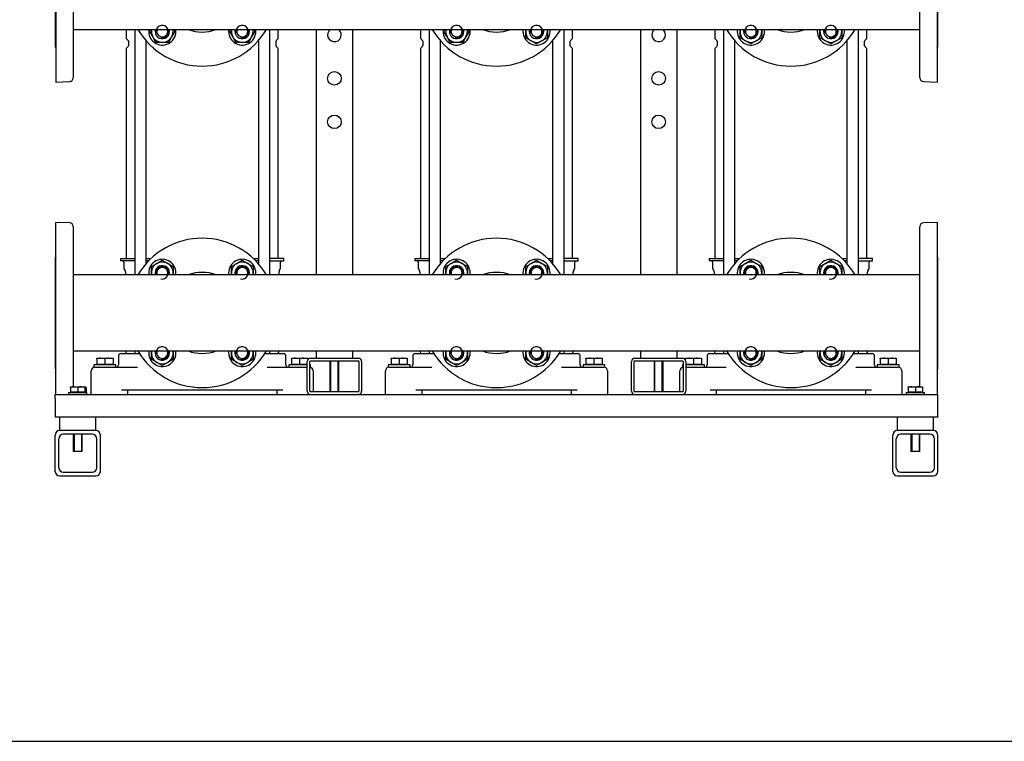
# Model space of a CAD drawing. Units: millimetres. Extents: x 111 to 4570, y 111 to 3189.
# Drawn here: x 1854 to 2941, y 111 to 908 of the extents above; entities that cross this region are included whole.
import ezdxf

# ---------------------------------------------------------------- set-up
doc = ezdxf.new("R2010")
doc.units = ezdxf.units.MM
for name, color, linetype in [('11009_BASE_RUNNE', 7, 'Continuous'), ('11017_BASEPLATE', 7, 'Continuous'), ('12019_PANEL_STAN', 7, 'Continuous'), ('15SV07R055T_A_DD', 7, 'Continuous'), ('22001_40X35_AV_M', 7, 'Continuous'), ('Default', 7, 'Continuous'), ('DN50_PRESSED_WEL', 7, 'Continuous'), ('DN80_PRESSED_WEL', 7, 'Continuous'), ('M10_PLAIN_WASHER', 7, 'Continuous'), ('M10_X_30_LG_HEX_', 7, 'Continuous'), ('M10_X_60_LG_HEX_', 7, 'Continuous'), ('M12_PLAIN_WASHER', 7, 'Continuous'), ('M12_X_50_LG_HEX_', 7, 'Continuous'), ('M16_FULL_HEX_NUT', 7, 'Continuous'), ('M16_PLAIN_WASHER', 7, 'Continuous'), ('M16_X_70_LG_HEX_', 7, 'Continuous'), ('VRS_TRIPLE_MANIF', 7, 'Continuous')]:
    doc.layers.add(name, color=color, linetype=linetype)

# ---------------------------------------------------------------- blocks, each defined once
blk = doc.blocks.new('SE2')
at = {"layer": '11009_BASE_RUNNE', "color": 7, "linetype": 'Continuous'}
for p, q in [((1892.8, 409.2), (1892.8, 449.2)), ((1937.8, 454.2), (1897.8, 454.2)), ((1933.8, 450.2), (1901.8, 450.2)), ((1942.8, 409.2), (1942.8, 449.2)), ((2817.8, 409.2), (2817.8, 449.2)), ((2862.8, 454.2), (2822.8, 454.2)), ((2858.8, 450.2), (2826.8, 450.2)), ((2867.8, 409.2), (2867.8, 449.2)), ((1896.8, 413.2), (1896.8, 445.2)), ((1938.8, 413.2), (1938.8, 445.2)), ((2821.8, 413.2), (2821.8, 445.2)), ((2863.8, 413.2), (2863.8, 445.2)), ((1897.8, 404.2), (1937.8, 404.2)), ((1901.8, 408.2), (1933.8, 408.2)), ((2822.8, 404.2), (2862.8, 404.2)), ((2826.8, 408.2), (2858.8, 408.2))]:
    blk.add_line(p, q, dxfattribs=at)
for centre, start, end in [((1897.8, 449.2), 90, 180), ((1901.8, 445.2), 90, 180), ((1933.8, 445.2), 0, 90), ((1937.8, 449.2), 0, 90), ((2822.8, 449.2), 90, 180), ((2826.8, 445.2), 90, 180), ((2858.8, 445.2), 0, 90), ((2862.8, 449.2), 0, 90), ((1901.8, 413.2), 180, 270), ((1933.8, 413.2), 270, 360), ((2826.8, 413.2), 180, 270), ((2858.8, 413.2), 270, 0), ((1897.8, 409.2), 180, 270), ((1937.8, 409.2), 270, 0), ((2822.8, 409.2), 180, 270), ((2862.8, 409.2), 270, 0)]:
    blk.add_arc(centre, 5, start, end, dxfattribs=at)
at = {"layer": '11017_BASEPLATE', "color": 7, "linetype": 'Continuous'}
for p, q in [((1892.8, 494.2), (2867.8, 494.2)), ((1892.8, 489.2), (1892.8, 494.2)), ((2867.8, 489.2), (2867.8, 494.2)), ((1892.8, 489.2), (1892.8, 469.2)), ((2867.8, 469.2), (2867.8, 489.2)), ((2867.8, 469.2), (1892.8, 469.2))]:
    blk.add_line(p, q, dxfattribs=at)
at = {"layer": '12019_PANEL_STAN', "color": 7, "linetype": 'Continuous'}
for p, q in [((2181.3, 897.2), (2181.3, 626.2)), ((2221.3, 897.2), (2221.3, 626.2)), ((2539.3, 897.2), (2539.3, 626.2)), ((2579.3, 897.2), (2579.3, 626.2)), ((2174.8, 534.2), (2227.8, 534.2)), ((2181.3, 542.2), (2181.3, 534.2)), ((2221.3, 542.2), (2221.3, 534.2)), ((2532.8, 534.2), (2585.8, 534.2)), ((2539.3, 542.2), (2539.3, 534.2)), ((2579.3, 542.2), (2579.3, 534.2)), ((2171.3, 497.7), (2171.3, 530.7)), ((2174.3, 497.7), (2174.3, 530.7)), ((2174.8, 531.2), (2227.8, 531.2)), ((2228.3, 530.7), (2228.3, 497.7)), ((2231.3, 530.7), (2231.3, 497.7)), ((2529.3, 497.7), (2529.3, 530.7)), ((2532.3, 497.7), (2532.3, 530.7)), ((2532.8, 531.2), (2585.8, 531.2)), ((2586.3, 530.7), (2586.3, 497.7)), ((2589.3, 530.7), (2589.3, 497.7)), ((2227.8, 497.2), (2174.8, 497.2)), ((2585.8, 497.2), (2532.8, 497.2))]:
    blk.add_line(p, q, dxfattribs=at)
for centre in [(2201.3, 843.2), (2559.3, 843.2), (2201.3, 795.2), (2559.3, 795.2)]:
    blk.add_circle(centre, 7.5, dxfattribs=at)
for centre, radius, start, end in [((2201.3, 891.2), 7.5, 126.8699, 0), ((2201.3, 891.2), 7.5, 0, 53.1301), ((2559.3, 891.2), 7.5, 126.8699, 0), ((2559.3, 891.2), 7.5, 0, 53.1301), ((2174.8, 530.7), 3.5, 90, 180), ((2227.8, 530.7), 3.5, 0, 90), ((2532.8, 530.7), 3.5, 90, 180), ((2585.8, 530.7), 3.5, 0, 90), ((2174.8, 530.7), 0.5, 90, 180), ((2227.8, 530.7), 0.5, 0, 90), ((2532.8, 530.7), 0.5, 90, 180), ((2585.8, 530.7), 0.5, 0, 90), ((2174.8, 497.7), 3.5, 180, 270), ((2174.8, 497.7), 0.5, 180, 270), ((2227.8, 497.7), 3.5, 270, 0), ((2227.8, 497.7), 0.5, 270, 0), ((2532.8, 497.7), 3.5, 180, 270), ((2532.8, 497.7), 0.5, 180, 270), ((2585.8, 497.7), 3.5, 270, 0), ((2585.8, 497.7), 0.5, 270, 0)]:
    blk.add_arc(centre, radius, start, end, dxfattribs=at)
at = {"layer": '15SV07R055T_A_DD', "color": 7, "linetype": 'Continuous'}
for p, q in [((1971.3, 897.2), (1971.3, 888.3)), ((1980.8, 897.2), (1980.8, 626.2)), ((2129.9, 626.2), (2129.9, 897.2)), ((2139.3, 888.3), (2139.3, 897.2)), ((2296.3, 897.2), (2296.3, 888.3)), ((2305.8, 897.2), (2305.8, 626.2)), ((2454.9, 626.2), (2454.9, 897.2)), ((2464.3, 888.3), (2464.3, 897.2)), ((2621.3, 897.2), (2621.3, 888.3)), ((2630.8, 897.2), (2630.8, 626.2)), ((2779.9, 626.2), (2779.9, 897.2)), ((2789.3, 888.3), (2789.3, 897.2)), ((1972.1, 886.5), (1973.6, 885)), ((1973.8, 884.3), (1973.8, 879.1)), ((1993.4, 638.7), (1993.4, 884.7)), ((2117.3, 884.7), (2117.3, 638.7)), ((2136.8, 879.1), (2136.8, 884.3)), ((2137.1, 885), (2138.6, 886.5)), ((2297.1, 886.5), (2298.6, 885)), ((2298.8, 884.3), (2298.8, 879.1)), ((2318.4, 638.7), (2318.4, 884.7)), ((2442.3, 884.7), (2442.3, 638.7)), ((2461.8, 879.1), (2461.8, 884.3)), ((2462.1, 885), (2463.6, 886.5)), ((2622.1, 886.5), (2623.6, 885)), ((2623.8, 884.3), (2623.8, 879.1)), ((2643.4, 638.7), (2643.4, 884.7)), ((2767.3, 884.7), (2767.3, 638.7)), ((2786.8, 879.1), (2786.8, 884.3)), ((2787.1, 885), (2788.6, 886.5)), ((1971.3, 875.2), (1971.3, 644.2)), ((1973.6, 878.4), (1972.1, 877)), ((2138.6, 877), (2137.1, 878.4)), ((2139.3, 644.2), (2139.3, 875.2)), ((2296.3, 875.2), (2296.3, 644.2)), ((2298.6, 878.4), (2297.1, 877)), ((2463.6, 877), (2462.1, 878.4)), ((2464.3, 644.2), (2464.3, 875.2)), ((2621.3, 875.2), (2621.3, 644.2)), ((2623.6, 878.4), (2622.1, 877)), ((2788.6, 877), (2787.1, 878.4)), ((2789.3, 644.2), (2789.3, 875.2)), ((1965.1, 644.2), (1980.8, 644.2)), ((1965.1, 644.2), (1965.1, 641.7)), ((1980.8, 641.7), (1965.1, 641.7)), ((1993.4, 644.2), (1998.7, 644.2)), ((1996.2, 641.7), (1993.4, 641.7)), ((2112, 644.2), (2117.3, 644.2)), ((2117.3, 641.7), (2114.5, 641.7)), ((2145.6, 644.2), (2129.9, 644.2)), ((2129.9, 641.7), (2145.6, 641.7)), ((2145.6, 641.7), (2145.6, 644.2)), ((2290.1, 644.2), (2305.8, 644.2)), ((2290.1, 644.2), (2290.1, 641.7)), ((2305.8, 641.7), (2290.1, 641.7)), ((2318.4, 644.2), (2323.7, 644.2)), ((2321.2, 641.7), (2318.4, 641.7)), ((2437, 644.2), (2442.3, 644.2)), ((2442.3, 641.7), (2439.5, 641.7)), ((2470.6, 644.2), (2454.9, 644.2)), ((2454.9, 641.7), (2470.6, 641.7)), ((2470.6, 641.7), (2470.6, 644.2)), ((2615.1, 644.2), (2630.8, 644.2)), ((2615.1, 644.2), (2615.1, 641.7)), ((2630.8, 641.7), (2615.1, 641.7)), ((2643.4, 644.2), (2648.7, 644.2)), ((2646.2, 641.7), (2643.4, 641.7)), ((2762, 644.2), (2767.3, 644.2)), ((2767.3, 641.7), (2764.5, 641.7)), ((2795.6, 644.2), (2779.9, 644.2)), ((2779.9, 641.7), (2795.6, 641.7)), ((2795.6, 641.7), (2795.6, 644.2)), ((1968.8, 640.2), (1968.8, 633.8)), ((1969.2, 632.6), (1970.3, 630.6)), ((2140.4, 630.6), (2141.5, 632.6)), ((2141.8, 633.8), (2141.8, 640.2)), ((2293.8, 640.2), (2293.8, 633.8)), ((2294.2, 632.6), (2295.3, 630.6)), ((2465.4, 630.6), (2466.5, 632.6)), ((2466.8, 633.8), (2466.8, 640.2)), ((2618.8, 640.2), (2618.8, 633.8)), ((2619.2, 632.6), (2620.3, 630.6)), ((2790.4, 630.6), (2791.5, 632.6)), ((2791.8, 633.8), (2791.8, 640.2)), ((1970.6, 629.6), (1970.6, 626.2)), ((2140.1, 626.2), (2140.1, 629.6)), ((2295.6, 629.6), (2295.6, 626.2)), ((2465.1, 626.2), (2465.1, 629.6)), ((2620.6, 629.6), (2620.6, 626.2)), ((2790.1, 626.2), (2790.1, 629.6)), ((1962.8, 536.2), (1962.8, 526.7)), ((1965.8, 539.2), (1972.9, 539.2)), ((1972.9, 539.2), (1984.7, 539.2)), ((1980.8, 542.2), (1980.8, 539.2)), ((1984.7, 539.2), (1986.2, 539.2)), ((2124.5, 539.2), (2126, 539.2)), ((2126, 539.2), (2137.8, 539.2)), ((2129.9, 539.2), (2129.9, 542.2)), ((2137.8, 539.2), (2144.8, 539.2)), ((2147.8, 526.7), (2147.8, 536.2)), ((2287.8, 536.2), (2287.8, 526.7)), ((2290.8, 539.2), (2297.9, 539.2)), ((2297.9, 539.2), (2309.7, 539.2)), ((2305.8, 542.2), (2305.8, 539.2)), ((2309.7, 539.2), (2311.2, 539.2)), ((2449.5, 539.2), (2451, 539.2)), ((2451, 539.2), (2462.8, 539.2)), ((2454.9, 539.2), (2454.9, 542.2)), ((2462.8, 539.2), (2469.8, 539.2)), ((2472.8, 526.7), (2472.8, 536.2)), ((2612.8, 536.2), (2612.8, 526.7)), ((2615.8, 539.2), (2622.9, 539.2)), ((2622.9, 539.2), (2634.7, 539.2)), ((2630.8, 542.2), (2630.8, 539.2)), ((2634.7, 539.2), (2636.2, 539.2)), ((2774.5, 539.2), (2776, 539.2)), ((2776, 539.2), (2787.8, 539.2)), ((2779.9, 539.2), (2779.9, 542.2)), ((2787.8, 539.2), (2794.8, 539.2)), ((2797.8, 526.7), (2797.8, 536.2)), ((1936.8, 524.2), (1946.3, 524.2)), ((1946.3, 524.2), (1975.9, 524.2)), ((1975.9, 524.2), (1983.8, 524.4)), ((2126.9, 524.4), (2134.8, 524.2)), ((2134.8, 524.2), (2164.4, 524.2)), ((2164.4, 524.2), (2171.3, 524.2)), ((2261.8, 524.2), (2271.3, 524.2)), ((2271.3, 524.2), (2300.9, 524.2)), ((2300.9, 524.2), (2308.8, 524.4)), ((2451.9, 524.4), (2459.8, 524.2)), ((2459.8, 524.2), (2489.4, 524.2)), ((2489.4, 524.2), (2498.8, 524.2)), ((2589.3, 524.2), (2596.3, 524.2)), ((2596.3, 524.2), (2625.9, 524.2)), ((2625.9, 524.2), (2633.8, 524.4)), ((2776.9, 524.4), (2784.8, 524.2)), ((2784.8, 524.2), (2814.4, 524.2)), ((2814.4, 524.2), (2823.8, 524.2)), ((1932.8, 494.2), (1932.8, 520.2)), ((2177.8, 520.2), (2177.8, 497.2)), ((2257.8, 494.2), (2257.8, 520.2)), ((2502.8, 520.2), (2502.8, 494.2)), ((2582.8, 497.2), (2582.8, 520.2)), ((2827.8, 520.2), (2827.8, 494.2)), ((1966.2, 499.2), (2144.5, 499.2)), ((1972.8, 499.2), (1972.8, 494.2)), ((2137.8, 499.2), (2137.8, 494.2)), ((2291.2, 499.2), (2469.5, 499.2)), ((2297.8, 499.2), (2297.8, 494.2)), ((2462.8, 499.2), (2462.8, 494.2)), ((2616.2, 499.2), (2794.5, 499.2)), ((2622.8, 499.2), (2622.8, 494.2)), ((2787.8, 499.2), (2787.8, 494.2))]:
    blk.add_line(p, q, dxfattribs=at)
for centre, radius, start, end in [((1973.8, 888.3), 2.5, 180, 225.0003), ((1972.8, 884.3), 1, 0, 44.9996), ((2137.8, 884.3), 1, 135.0004, 180), ((2136.8, 888.3), 2.5, 314.9997, 360), ((2298.8, 888.3), 2.5, 180, 225.0003), ((2297.8, 884.3), 1, 0, 44.9996), ((2462.8, 884.3), 1, 135.0004, 180), ((2461.8, 888.3), 2.5, 314.9997, 360), ((2623.8, 888.3), 2.5, 180, 225.0003), ((2622.8, 884.3), 1, 0, 44.9996), ((2787.8, 884.3), 1, 135.0004, 180), ((2786.8, 888.3), 2.5, 314.9997, 360), ((1973.8, 875.2), 2.5, 134.9997, 180), ((1972.8, 879.1), 1, 315.0004, 0), ((2137.8, 879.1), 1, 180, 224.9996), ((2136.8, 875.2), 2.5, 0, 45.0003), ((2298.8, 875.2), 2.5, 134.9997, 180), ((2297.8, 879.1), 1, 315.0004, 0), ((2462.8, 879.1), 1, 180, 224.9996), ((2461.8, 875.2), 2.5, 0, 45.0003), ((2623.8, 875.2), 2.5, 134.9997, 180), ((2622.8, 879.1), 1, 315.0004, 0), ((2787.8, 879.1), 1, 180, 224.9996), ((2786.8, 875.2), 2.5, 0, 45.0003), ((1967.3, 640.2), 1.5, 0, 90), ((2143.3, 640.2), 1.5, 90, 180), ((2292.3, 640.2), 1.5, 0, 90), ((2468.3, 640.2), 1.5, 90, 180), ((2617.3, 640.2), 1.5, 0, 90), ((2793.3, 640.2), 1.5, 90, 180), ((1971.3, 633.8), 2.5, 180, 210.0001), ((2139.3, 633.8), 2.5, 329.9999, 360), ((2296.3, 633.8), 2.5, 180, 210.0001), ((2464.3, 633.8), 2.5, 329.9999, 360), ((2621.3, 633.8), 2.5, 180, 210.0001), ((2789.3, 633.8), 2.5, 329.9999, 360), ((1968.6, 629.6), 2, 0, 29.9997), ((2142.1, 629.6), 2, 150.0003, 180), ((2293.6, 629.6), 2, 0, 29.9997), ((2467.1, 629.6), 2, 150.0003, 180), ((2618.6, 629.6), 2, 0, 29.9997), ((2792.1, 629.6), 2, 150.0003, 180), ((1965.8, 536.2), 3, 90, 180), ((1973.6, 542.2), 3, 180, 270), ((2137.1, 542.2), 3, 270, 0), ((2144.8, 536.2), 3, 0, 90), ((2290.8, 536.2), 3, 90, 180), ((2298.6, 542.2), 3, 180, 270), ((2462.1, 542.2), 3, 270, 0), ((2469.8, 536.2), 3, 0, 90), ((2615.8, 536.2), 3, 90, 180), ((2623.6, 542.2), 3, 180, 270), ((2787.1, 542.2), 3, 270, 0), ((2794.8, 536.2), 3, 0, 90), ((1936.8, 520.2), 4, 89.9994, 180), ((1960.3, 526.7), 2.5, 270, 0), ((2150.3, 526.7), 2.5, 180, 270), ((2173.8, 520.2), 4, 0, 82.8192), ((2261.8, 520.2), 4, 89.9994, 180), ((2285.3, 526.7), 2.5, 270, 0), ((2475.3, 526.7), 2.5, 180, 270), ((2498.8, 520.2), 4, 0, 90), ((2586.8, 520.2), 4, 97.1808, 180), ((2610.3, 526.7), 2.5, 270, 0), ((2800.3, 526.7), 2.5, 180, 270), ((2823.8, 520.2), 4, 0, 90)]:
    blk.add_arc(centre, radius, start, end, dxfattribs=at)
at = {"layer": '22001_40X35_AV_M', "color": 7, "linetype": 'Continuous'}
for p, q in [((1897.8, 469.2), (1897.8, 454.2)), ((1937.8, 454.2), (1937.8, 469.2)), ((2822.8, 469.2), (2822.8, 454.2)), ((2862.8, 454.2), (2862.8, 469.2)), ((1912.8, 450.2), (1912.8, 431.2)), ((1913.8, 450.2), (1913.8, 431.2)), ((1921.9, 450.2), (1921.9, 431.2)), ((1922.8, 431.2), (1922.8, 450.2)), ((2837.8, 450.2), (2837.8, 431.2)), ((2838.8, 450.2), (2838.8, 431.2)), ((2846.9, 450.2), (2846.9, 431.2)), ((2847.8, 431.2), (2847.8, 450.2)), ((1922.8, 431.2), (1912.8, 431.2)), ((2847.8, 431.2), (2837.8, 431.2))]:
    blk.add_line(p, q, dxfattribs=at)
at = {"layer": 'DN50_PRESSED_WEL', "color": 7, "linetype": 'Continuous'}
for centre, radius, start, end in [((2055.3, 939.2), 82.5, 210.6033, 329.3967), ((2055.3, 939.2), 44.8, 249.7726, 290.2274), ((2380.3, 939.2), 82.5, 210.6033, 329.3967), ((2380.3, 939.2), 44.8, 249.7726, 290.2274), ((2705.3, 939.2), 82.5, 210.6033, 329.3967), ((2705.3, 939.2), 44.8, 249.7726, 290.2274), ((2055.3, 584.2), 82.5, 30.6033, 149.3967), ((2380.3, 584.2), 82.5, 30.6033, 149.3967), ((2705.3, 584.2), 82.5, 30.6033, 149.3967), ((2055.3, 584.2), 44.8, 69.7726, 110.2274), ((2380.3, 584.2), 44.8, 69.7726, 110.2274), ((2705.3, 584.2), 44.8, 69.7726, 110.2274), ((2055.3, 584.2), 82.5, 210.6033, 329.3967), ((2055.3, 584.2), 44.8, 249.7726, 290.2274), ((2380.3, 584.2), 82.5, 210.6033, 329.3967), ((2380.3, 584.2), 44.8, 249.7726, 290.2274), ((2705.3, 584.2), 82.5, 210.6033, 329.3967), ((2705.3, 584.2), 44.8, 249.7726, 290.2274)]:
    blk.add_arc(centre, radius, start, end, dxfattribs=at)
at = {"layer": 'DN80_PRESSED_WEL', "color": 7, "linetype": 'Continuous'}
for p, q in [((1893.8, 1038.7), (1893.8, 839.2)), ((1912.8, 1034.7), (1912.8, 843.8)), ((2847.8, 843.8), (2847.8, 1034.7)), ((2866.8, 1038.7), (2866.8, 839.2)), ((1892.8, 999), (1892.8, 879.4)), ((2867.8, 879.4), (2867.8, 999)), ((1893.8, 839.2), (1909, 839.8)), ((2851.7, 839.8), (2866.8, 839.2)), ((1893.8, 494.2), (1893.8, 684.2)), ((1909, 683.7), (1893.8, 684.2)), ((1912.8, 679.7), (1912.8, 502.5)), ((2847.8, 502.6), (2847.8, 679.7)), ((2866.8, 684.2), (2851.7, 683.7)), ((2866.8, 684.2), (2866.8, 494.2)), ((1892.8, 644), (1892.8, 524.4)), ((2867.8, 524.4), (2867.8, 644))]:
    blk.add_line(p, q, dxfattribs=at)
for centre, start, end in [((1896.8, 879.4), 180, 221.4096), ((2863.8, 879.4), 318.5904, 0), ((1908.8, 843.8), 272, 0), ((2851.8, 843.8), 180, 268), ((1908.8, 679.7), 0, 88), ((2851.8, 679.7), 92, 180), ((1896.8, 644), 138.5904, 180), ((2863.8, 644), 0, 41.4096), ((1896.8, 524.4), 180, 221.4096), ((2863.8, 524.4), 318.5904, 0)]:
    blk.add_arc(centre, 4, start, end, dxfattribs=at)
at = {"layer": 'M10_PLAIN_WASHER', "color": 7, "linetype": 'Continuous'}
for p, q in [((1907.8, 496.2), (1927.8, 496.2)), ((1907.8, 496.2), (1907.8, 494.2)), ((1927.8, 494.2), (1927.8, 496.2)), ((2832.8, 496.2), (2852.8, 496.2)), ((2832.8, 496.2), (2832.8, 494.2)), ((2852.8, 494.2), (2852.8, 496.2))]:
    blk.add_line(p, q, dxfattribs=at)
at = {"layer": 'M10_X_30_LG_HEX_', "color": 7, "linetype": 'Continuous'}
for p, q in [((1909.8, 502.6), (1913.8, 502.6)), ((1909.8, 501.9), (1909.8, 502.6)), ((1909.8, 501.9), (1909.8, 496.6)), ((1913.8, 502.6), (1921.8, 502.6)), ((1917.8, 501.9), (1913.8, 502.6)), ((1917.8, 501.9), (1917.8, 496.6)), ((1921.8, 502.6), (1925.8, 502.6)), ((1925.8, 501.9), (1921.8, 502.6)), ((1925.8, 502.6), (1925.8, 501.9)), ((1926.6, 502.2), (1925.8, 502.6)), ((1925.8, 501.9), (1925.8, 496.6)), ((1927, 501.9), (1926.6, 502.1)), ((1927, 501.9), (1927, 496.6)), ((2834.8, 502.6), (2838.8, 502.6)), ((2834.8, 501.9), (2834.8, 502.6)), ((2834.8, 501.9), (2834.8, 496.6)), ((2838.8, 502.6), (2846.8, 502.6)), ((2842.8, 501.9), (2838.8, 502.6)), ((2842.8, 501.9), (2842.8, 496.6)), ((2846.8, 502.6), (2850.8, 502.6)), ((2850.8, 501.9), (2846.8, 502.6)), ((2850.8, 502.6), (2850.8, 501.9)), ((2850.8, 501.9), (2850.8, 496.6)), ((1917.8, 496.6), (1909.8, 496.6)), ((1910.5, 496.6), (1910.5, 496.2)), ((1925.8, 496.6), (1917.8, 496.6)), ((1925.2, 496.2), (1925.2, 496.6)), ((1927, 496.6), (1925.8, 496.6)), ((2842.8, 496.6), (2834.8, 496.6)), ((2835.5, 496.6), (2835.5, 496.2)), ((2850.8, 496.6), (2842.8, 496.6)), ((2850.2, 496.2), (2850.2, 496.6))]:
    blk.add_line(p, q, dxfattribs=at)
for centre in [(1914, 490.3), (1922, 490.3), (2839, 490.3), (2847, 490.3)]:
    blk.add_arc(centre, 12.3, 90.6528, 109.6034, dxfattribs=at)
at = {"layer": 'M10_X_60_LG_HEX_', "color": 7, "linetype": 'Continuous'}
for p, q in [((2196.3, 531.2), (2196.3, 497.2)), ((2197.3, 497.2), (2197.3, 531.2)), ((2205.4, 497.2), (2205.4, 531.2)), ((2206.3, 497.2), (2206.3, 531.2)), ((2554.3, 531.2), (2554.3, 497.2)), ((2555.3, 497.2), (2555.3, 531.2)), ((2563.4, 497.2), (2563.4, 531.2)), ((2564.3, 497.2), (2564.3, 531.2))]:
    blk.add_line(p, q, dxfattribs=at)
at = {"layer": 'M12_PLAIN_WASHER', "color": 7, "linetype": 'Continuous'}
for p, q in [((1959.8, 526.7), (1935.8, 526.7)), ((1935.8, 526.7), (1935.8, 524.2)), ((1936.8, 524.2), (1935.8, 524.2)), ((1959.8, 524.2), (1959.8, 526.7)), ((2171.3, 526.7), (2150.8, 526.7)), ((2150.8, 526.7), (2150.8, 524.2)), ((2174.8, 526.7), (2174.3, 526.7)), ((2174.8, 524.2), (2174.3, 524.2)), ((2174.8, 524.2), (2174.8, 526.7)), ((2284.8, 526.7), (2260.8, 526.7)), ((2260.8, 526.7), (2260.8, 524.2)), ((2261.8, 524.2), (2260.8, 524.2)), ((2284.8, 524.2), (2284.8, 526.7)), ((2499.8, 526.7), (2475.8, 526.7)), ((2475.8, 526.7), (2475.8, 524.2)), ((2499.8, 524.2), (2498.8, 524.2)), ((2499.8, 524.2), (2499.8, 526.7)), ((2586.3, 526.7), (2585.8, 526.7)), ((2585.8, 526.7), (2585.8, 524.2)), ((2586.3, 524.2), (2585.8, 524.2)), ((2609.8, 526.7), (2589.3, 526.7)), ((2609.8, 524.2), (2609.8, 526.7)), ((2824.8, 526.7), (2800.8, 526.7)), ((2800.8, 526.7), (2800.8, 524.2)), ((2824.8, 524.2), (2823.8, 524.2)), ((2824.8, 524.2), (2824.8, 526.7))]:
    blk.add_line(p, q, dxfattribs=at)
at = {"layer": 'M12_X_50_LG_HEX_', "color": 7, "linetype": 'Continuous'}
for p, q in [((1938.8, 534.2), (1943.3, 534.2)), ((1938.8, 533.4), (1938.8, 534.2)), ((1938.8, 533.4), (1938.8, 527.1)), ((1943.3, 534.2), (1952.3, 534.2)), ((1947.8, 533.4), (1943.3, 534.2)), ((1947.8, 533.4), (1947.8, 527.1)), ((1952.3, 534.2), (1956.8, 534.2)), ((1956.8, 533.4), (1952.3, 534.2)), ((1956.8, 534.2), (1956.8, 533.4)), ((1956.8, 533.4), (1956.8, 527.1)), ((2153.8, 534.2), (2158.3, 534.2)), ((2153.8, 533.4), (2153.8, 534.2)), ((2153.8, 533.4), (2153.8, 527.1)), ((2158.3, 534.2), (2167.3, 534.2)), ((2162.8, 533.4), (2158.3, 534.2)), ((2162.8, 533.4), (2162.8, 527.1)), ((2167.3, 534.2), (2171.8, 534.2)), ((2171.8, 533.4), (2167.3, 534.2)), ((2171.8, 534.2), (2171.8, 533.4)), ((2171.8, 533.4), (2171.8, 532.5)), ((2263.8, 534.2), (2268.3, 534.2)), ((2263.8, 533.4), (2263.8, 534.2)), ((2263.8, 533.4), (2263.8, 527.1)), ((2268.3, 534.2), (2277.3, 534.2)), ((2272.8, 533.4), (2268.3, 534.2)), ((2272.8, 533.4), (2272.8, 527.1)), ((2277.3, 534.2), (2281.8, 534.2)), ((2281.8, 533.4), (2277.3, 534.2)), ((2281.8, 534.2), (2281.8, 533.4)), ((2281.8, 533.4), (2281.8, 527.1)), ((2478.8, 534.2), (2483.3, 534.2)), ((2478.8, 533.4), (2478.8, 534.2)), ((2478.8, 533.4), (2478.8, 527.1)), ((2483.3, 534.2), (2492.3, 534.2)), ((2487.8, 533.4), (2483.3, 534.2)), ((2487.8, 533.4), (2487.8, 527.1)), ((2492.3, 534.2), (2496.8, 534.2)), ((2496.8, 533.4), (2492.3, 534.2)), ((2496.8, 534.2), (2496.8, 533.4)), ((2496.8, 533.4), (2496.8, 527.1)), ((2588.8, 534.2), (2593.3, 534.2)), ((2588.8, 533.4), (2588.8, 534.2)), ((2588.8, 533.4), (2588.8, 532.5)), ((2593.3, 534.2), (2602.3, 534.2)), ((2597.8, 533.4), (2593.3, 534.2)), ((2597.8, 533.4), (2597.8, 527.1)), ((2602.3, 534.2), (2606.8, 534.2)), ((2606.8, 533.4), (2602.3, 534.2)), ((2606.8, 534.2), (2606.8, 533.4)), ((2606.8, 533.4), (2606.8, 527.1)), ((2803.8, 534.2), (2808.3, 534.2)), ((2803.8, 533.4), (2803.8, 534.2)), ((2803.8, 533.4), (2803.8, 527.1)), ((2808.3, 534.2), (2817.3, 534.2)), ((2812.8, 533.4), (2808.3, 534.2)), ((2812.8, 533.4), (2812.8, 527.1)), ((2817.3, 534.2), (2821.8, 534.2)), ((2821.8, 533.4), (2817.3, 534.2)), ((2821.8, 534.2), (2821.8, 533.4)), ((2821.8, 533.4), (2821.8, 527.1)), ((1947.8, 527.1), (1938.8, 527.1)), ((1939.5, 527.1), (1939.5, 526.7)), ((1956.8, 527.1), (1947.8, 527.1)), ((1956.2, 526.7), (1956.2, 527.1)), ((2162.8, 527.1), (2153.8, 527.1)), ((2154.5, 527.1), (2154.5, 526.7)), ((2171.3, 527.1), (2162.8, 527.1)), ((2171.2, 526.7), (2171.2, 527.1)), ((2272.8, 527.1), (2263.8, 527.1)), ((2264.5, 527.1), (2264.5, 526.7)), ((2281.8, 527.1), (2272.8, 527.1)), ((2281.2, 526.7), (2281.2, 527.1)), ((2487.8, 527.1), (2478.8, 527.1)), ((2479.5, 527.1), (2479.5, 526.7)), ((2496.8, 527.1), (2487.8, 527.1)), ((2496.2, 526.7), (2496.2, 527.1)), ((2597.8, 527.1), (2589.3, 527.1)), ((2589.5, 527.1), (2589.5, 526.7)), ((2606.8, 527.1), (2597.8, 527.1)), ((2606.2, 526.7), (2606.2, 527.1)), ((2812.8, 527.1), (2803.8, 527.1)), ((2804.5, 527.1), (2804.5, 526.7)), ((2821.8, 527.1), (2812.8, 527.1)), ((2821.2, 526.7), (2821.2, 527.1))]:
    blk.add_line(p, q, dxfattribs=at)
for centre in [(1943.5, 520.3), (1952.5, 520.3), (2158.5, 520.3), (2167.5, 520.3), (2268.5, 520.3), (2277.5, 520.3), (2483.5, 520.3), (2492.5, 520.3), (2593.5, 520.3), (2602.5, 520.3), (2808.5, 520.3), (2817.5, 520.3)]:
    blk.add_arc(centre, 13.9, 90.6528, 109.6034, dxfattribs=at)
at = {"layer": 'M16_FULL_HEX_NUT', "color": 7, "linetype": 'Continuous'}
for p, q in [((1997.3, 895), (1998.6, 897.2)), ((2000.8, 889), (1997.3, 895)), ((2025, 895), (2021.5, 889)), ((2023.8, 897.2), (2025, 895)), ((2085.7, 895), (2087, 897.2)), ((2089.2, 889), (2085.7, 895)), ((2113.4, 895), (2109.9, 889)), ((2112.2, 897.2), (2113.4, 895)), ((2322.3, 895), (2323.6, 897.2)), ((2325.8, 889), (2322.3, 895)), ((2350, 895), (2346.5, 889)), ((2348.8, 897.2), (2350, 895)), ((2412.5, 895), (2412.5, 897.2)), ((2412.5, 888.1), (2412.5, 895)), ((2436.5, 897.2), (2436.5, 895)), ((2436.5, 895), (2436.5, 888.1)), ((2649.2, 895), (2649.2, 897.2)), ((2649.2, 888.1), (2649.2, 895)), ((2673.2, 897.2), (2673.2, 895)), ((2673.2, 895), (2673.2, 888.1)), ((2737.5, 895), (2737.5, 897.2)), ((2737.5, 888.1), (2737.5, 895)), ((2761.5, 897.2), (2761.5, 895)), ((2761.5, 895), (2761.5, 888.1)), ((2004.2, 883), (2000.8, 889)), ((2011.2, 883), (2004.2, 883)), ((2018.1, 883), (2011.2, 883)), ((2021.5, 889), (2018.1, 883)), ((2092.6, 883), (2089.2, 889)), ((2099.5, 883), (2092.6, 883)), ((2106.5, 883), (2099.5, 883)), ((2109.9, 889), (2106.5, 883)), ((2329.2, 883), (2325.8, 889)), ((2336.2, 883), (2329.2, 883)), ((2343.1, 883), (2336.2, 883)), ((2346.5, 889), (2343.1, 883)), ((2418.5, 884.6), (2412.5, 888.1)), ((2424.5, 881.2), (2418.5, 884.6)), ((2430.5, 884.6), (2424.5, 881.2)), ((2436.5, 888.1), (2430.5, 884.6)), ((2655.2, 884.6), (2649.2, 888.1)), ((2661.2, 881.2), (2655.2, 884.6)), ((2667.2, 884.6), (2661.2, 881.2)), ((2673.2, 888.1), (2667.2, 884.6)), ((2743.5, 884.6), (2737.5, 888.1)), ((2749.5, 881.2), (2743.5, 884.6)), ((2755.5, 884.6), (2749.5, 881.2)), ((2761.5, 888.1), (2755.5, 884.6)), ((2005.2, 638.8), (2011.2, 642.3)), ((2011.2, 642.3), (2017.2, 638.8)), ((2093.5, 638.8), (2099.5, 642.3)), ((2099.5, 642.3), (2105.5, 638.8)), ((2330.2, 638.8), (2336.2, 642.3)), ((2336.2, 642.3), (2342.2, 638.8)), ((2418.5, 638.8), (2424.5, 642.3)), ((2424.5, 642.3), (2430.5, 638.8)), ((2655.2, 638.8), (2661.2, 642.3)), ((2661.2, 642.3), (2667.2, 638.8)), ((2743.5, 638.8), (2749.5, 642.3)), ((2749.5, 642.3), (2755.5, 638.8)), ((1999.2, 635.3), (2005.2, 638.8)), ((1999.2, 628.4), (1999.2, 635.3)), ((2017.2, 638.8), (2023.2, 635.3)), ((2023.2, 635.3), (2023.2, 628.4)), ((2087.5, 635.3), (2093.5, 638.8)), ((2087.5, 628.4), (2087.5, 635.3)), ((2105.5, 638.8), (2111.5, 635.3)), ((2111.5, 635.3), (2111.5, 628.4)), ((2324.2, 635.3), (2330.2, 638.8)), ((2324.2, 628.4), (2324.2, 635.3)), ((2342.2, 638.8), (2348.2, 635.3)), ((2348.2, 635.3), (2348.2, 628.4)), ((2412.5, 635.3), (2418.5, 638.8)), ((2412.5, 628.4), (2412.5, 635.3)), ((2430.5, 638.8), (2436.5, 635.3)), ((2436.5, 635.3), (2436.5, 628.4)), ((2649.2, 635.3), (2655.2, 638.8)), ((2649.2, 628.4), (2649.2, 635.3)), ((2667.2, 638.8), (2673.2, 635.3)), ((2673.2, 635.3), (2673.2, 628.4)), ((2737.5, 635.3), (2743.5, 638.8)), ((2737.5, 628.4), (2737.5, 635.3)), ((2755.5, 638.8), (2761.5, 635.3)), ((2761.5, 635.3), (2761.5, 628.4)), ((1999.2, 626.2), (1999.2, 628.4)), ((2023.2, 628.4), (2023.2, 626.2)), ((2087.5, 626.2), (2087.5, 628.4)), ((2111.5, 628.4), (2111.5, 626.2)), ((2324.2, 626.2), (2324.2, 628.4)), ((2348.2, 628.4), (2348.2, 626.2)), ((2412.5, 626.2), (2412.5, 628.4)), ((2436.5, 628.4), (2436.5, 626.2)), ((2649.2, 626.2), (2649.2, 628.4)), ((2673.2, 628.4), (2673.2, 626.2)), ((2737.5, 626.2), (2737.5, 628.4)), ((2761.5, 628.4), (2761.5, 626.2)), ((1999.2, 540), (1999.2, 542.2)), ((1999.2, 533.1), (1999.2, 540)), ((2005.2, 529.6), (1999.2, 533.1)), ((2023.2, 533.1), (2017.2, 529.6)), ((2023.2, 542.2), (2023.2, 540)), ((2023.2, 540), (2023.2, 533.1)), ((2087.5, 540), (2087.5, 542.2)), ((2087.5, 533.1), (2087.5, 540)), ((2093.5, 529.6), (2087.5, 533.1)), ((2111.5, 533.1), (2105.5, 529.6)), ((2111.5, 542.2), (2111.5, 540)), ((2111.5, 540), (2111.5, 533.1)), ((2324.2, 540), (2324.2, 542.2)), ((2324.2, 533.1), (2324.2, 540)), ((2330.2, 529.6), (2324.2, 533.1)), ((2348.2, 533.1), (2342.2, 529.6)), ((2348.2, 542.2), (2348.2, 540)), ((2348.2, 540), (2348.2, 533.1)), ((2412.5, 540), (2412.5, 542.2)), ((2412.5, 533.1), (2412.5, 540)), ((2418.5, 529.6), (2412.5, 533.1)), ((2436.5, 533.1), (2430.5, 529.6)), ((2436.5, 542.2), (2436.5, 540)), ((2436.5, 540), (2436.5, 533.1)), ((2649.2, 540), (2649.2, 542.2)), ((2649.2, 533.1), (2649.2, 540)), ((2655.2, 529.6), (2649.2, 533.1)), ((2673.2, 533.1), (2667.2, 529.6)), ((2673.2, 542.2), (2673.2, 540)), ((2673.2, 540), (2673.2, 533.1)), ((2737.5, 540), (2737.5, 542.2)), ((2737.5, 533.1), (2737.5, 540)), ((2743.5, 529.6), (2737.5, 533.1)), ((2761.5, 533.1), (2755.5, 529.6)), ((2761.5, 542.2), (2761.5, 540)), ((2761.5, 540), (2761.5, 533.1)), ((2011.2, 526.2), (2005.2, 529.6)), ((2017.2, 529.6), (2011.2, 526.2)), ((2099.5, 526.2), (2093.5, 529.6)), ((2105.5, 529.6), (2099.5, 526.2)), ((2336.2, 526.2), (2330.2, 529.6)), ((2342.2, 529.6), (2336.2, 526.2)), ((2424.5, 526.2), (2418.5, 529.6)), ((2430.5, 529.6), (2424.5, 526.2)), ((2661.2, 526.2), (2655.2, 529.6)), ((2667.2, 529.6), (2661.2, 526.2)), ((2749.5, 526.2), (2743.5, 529.6)), ((2755.5, 529.6), (2749.5, 526.2))]:
    blk.add_line(p, q, dxfattribs=at)
for centre, start, end in [((2011.2, 895), 169.4643, 210), ((2011.2, 895), 330, 10.5357), ((2099.5, 895), 169.4643, 210), ((2099.5, 895), 330, 10.5357), ((2336.2, 895), 169.4643, 210), ((2336.2, 895), 330, 10.5357), ((2424.5, 895), 169.4643, 180), ((2424.5, 895), 180, 240), ((2424.5, 895), 300, 0), ((2424.5, 895), 0, 10.5357), ((2661.2, 895), 169.4643, 180), ((2661.2, 895), 180, 240), ((2661.2, 895), 300, 0), ((2661.2, 895), 0, 10.5357), ((2749.5, 895), 169.4643, 180), ((2749.5, 895), 180, 240), ((2749.5, 895), 300, 0), ((2749.5, 895), 0, 10.5357), ((2011.2, 895), 210, 270), ((2011.2, 895), 270, 330), ((2099.5, 895), 210, 270), ((2099.5, 895), 270, 330), ((2336.2, 895), 210, 270), ((2336.2, 895), 270, 330), ((2424.5, 895), 240, 300), ((2661.2, 895), 240, 300), ((2749.5, 895), 240, 300), ((2011.2, 628.4), 120, 180), ((2011.2, 628.4), 60, 120), ((2011.2, 628.4), 0, 60), ((2099.5, 628.4), 120, 180), ((2099.5, 628.4), 60, 120), ((2099.5, 628.4), 0, 60), ((2336.2, 628.4), 120, 180), ((2336.2, 628.4), 60, 120), ((2336.2, 628.4), 0, 60), ((2424.5, 628.4), 120, 180), ((2424.5, 628.4), 60, 120), ((2424.5, 628.4), 0, 60), ((2661.2, 628.4), 120, 180), ((2661.2, 628.4), 60, 120), ((2661.2, 628.4), 0, 60), ((2749.5, 628.4), 120, 180), ((2749.5, 628.4), 60, 120), ((2749.5, 628.4), 0, 60), ((2011.2, 628.4), 180, 190.5357), ((2011.2, 628.4), 349.4643, 0), ((2099.5, 628.4), 180, 190.5357), ((2099.5, 628.4), 349.4643, 360), ((2336.2, 628.4), 180, 190.5357), ((2336.2, 628.4), 349.4643, 0), ((2424.5, 628.4), 180, 190.5357), ((2424.5, 628.4), 349.4643, 0), ((2661.2, 628.4), 180, 190.5357), ((2661.2, 628.4), 349.4643, 0), ((2749.5, 628.4), 180, 190.5357), ((2749.5, 628.4), 349.4643, 0), ((2011.2, 540), 169.4643, 180), ((2011.2, 540), 180, 240), ((2011.2, 540), 300, 0), ((2011.2, 540), 0, 10.5357), ((2099.5, 540), 169.4643, 180), ((2099.5, 540), 180, 240), ((2099.5, 540), 300, 0), ((2099.5, 540), 0, 10.5357), ((2336.2, 540), 169.4643, 180), ((2336.2, 540), 180, 240), ((2336.2, 540), 300, 0), ((2336.2, 540), 0, 10.5357), ((2424.5, 540), 169.4643, 180), ((2424.5, 540), 180, 240), ((2424.5, 540), 300, 360), ((2424.5, 540), 0, 10.5357), ((2661.2, 540), 169.4643, 180), ((2661.2, 540), 180, 240), ((2661.2, 540), 300, 0), ((2661.2, 540), 0, 10.5357), ((2749.5, 540), 169.4643, 180), ((2749.5, 540), 180, 240), ((2749.5, 540), 300, 0), ((2749.5, 540), 0, 10.5357), ((2011.2, 540), 240, 300), ((2099.5, 540), 240, 300), ((2336.2, 540), 240, 300), ((2424.5, 540), 240, 300), ((2661.2, 540), 240, 300), ((2749.5, 540), 240, 300)]:
    blk.add_arc(centre, 12, start, end, dxfattribs=at)
at = {"layer": 'M16_PLAIN_WASHER', "color": 7, "linetype": 'Continuous'}
for centre, start, end in [((2011.2, 895), 171.5887, 360), ((2011.2, 895), 0, 8.4113), ((2099.5, 895), 171.5887, 0), ((2099.5, 895), 0, 8.4113), ((2336.2, 895), 171.5887, 0), ((2336.2, 895), 0, 8.4113), ((2424.5, 895), 171.5887, 360), ((2424.5, 895), 0, 8.4113), ((2661.2, 895), 171.5887, 0), ((2661.2, 895), 0, 8.4113), ((2749.5, 895), 171.5887, 0), ((2749.5, 895), 0, 8.4113), ((2011.2, 628.4), 0, 188.4113), ((2099.5, 628.4), 0, 188.4113), ((2336.2, 628.4), 0, 188.4113), ((2424.5, 628.4), 0, 188.4113), ((2661.2, 628.4), 0, 188.4113), ((2749.5, 628.4), 0, 188.4113), ((2011.2, 628.4), 351.5887, 0), ((2099.5, 628.4), 351.5887, 0), ((2336.2, 628.4), 351.5887, 0), ((2424.5, 628.4), 351.5887, 0), ((2661.2, 628.4), 351.5887, 0), ((2749.5, 628.4), 351.5887, 0), ((2011.2, 540), 171.5887, 0), ((2011.2, 540), 0, 8.4113), ((2099.5, 540), 171.5887, 0), ((2099.5, 540), 0, 8.4113), ((2336.2, 540), 171.5887, 0), ((2336.2, 540), 0, 8.4113), ((2424.5, 540), 171.5887, 0), ((2424.5, 540), 0, 8.4113), ((2661.2, 540), 171.5887, 0), ((2661.2, 540), 0, 8.4113), ((2749.5, 540), 171.5887, 0), ((2749.5, 540), 0, 8.4113)]:
    blk.add_arc(centre, 15, start, end, dxfattribs=at)
at = {"layer": 'M16_X_70_LG_HEX_', "color": 7, "linetype": 'Continuous'}
for centre, radius, start, end in [((2011.2, 895), 8, 164.0814, 0), ((2011.2, 895), 6.77, 255, 195), ((2011.2, 895), 6, 158.5496, 0), ((2011.2, 895), 6, 0, 21.4504), ((2011.2, 895), 8, 0, 15.9186), ((2099.5, 895), 8, 164.0814, 0), ((2099.5, 895), 6.77, 255, 195), ((2099.5, 895), 6, 158.5496, 0), ((2099.5, 895), 6, 0, 21.4504), ((2099.5, 895), 8, 0, 15.9186), ((2336.2, 895), 8, 164.0814, 0), ((2336.2, 895), 6.77, 255, 195), ((2336.2, 895), 6, 158.5496, 0), ((2336.2, 895), 6, 0, 21.4504), ((2336.2, 895), 8, 0, 15.9186), ((2424.5, 895), 8, 164.0814, 0), ((2424.5, 895), 6.77, 255, 195), ((2424.5, 895), 6, 158.5496, 0), ((2424.5, 895), 6, 0, 21.4504), ((2424.5, 895), 8, 0, 15.9186), ((2661.2, 895), 8, 164.0814, 0), ((2661.2, 895), 6.77, 255, 195), ((2661.2, 895), 6, 158.5496, 0), ((2661.2, 895), 6, 0, 21.4504), ((2661.2, 895), 8, 0, 15.9186), ((2749.5, 895), 8, 164.0814, 0), ((2749.5, 895), 6.77, 255, 195), ((2749.5, 895), 6, 158.5496, 0), ((2749.5, 895), 6, 0, 21.4504), ((2749.5, 895), 8, 0, 15.9186), ((2011.2, 628.4), 8, 0, 195.9186), ((2011.2, 628.4), 6.77, 255, 195), ((2011.2, 628.4), 6, 0, 201.4504), ((2099.5, 628.4), 8, 0, 195.9186), ((2099.5, 628.4), 6.77, 255, 195), ((2099.5, 628.4), 6, 0, 201.4504), ((2336.2, 628.4), 8, 0, 195.9186), ((2336.2, 628.4), 6.77, 255, 195), ((2336.2, 628.4), 6, 0, 201.4504), ((2424.5, 628.4), 8, 0, 195.9186), ((2424.5, 628.4), 6.77, 255, 195), ((2424.5, 628.4), 6, 0, 201.4504), ((2661.2, 628.4), 8, 0, 195.9186), ((2661.2, 628.4), 6.77, 255, 195), ((2661.2, 628.4), 6, 0, 201.4504), ((2749.5, 628.4), 8, 0, 195.9186), ((2749.5, 628.4), 6.77, 255, 195), ((2749.5, 628.4), 6, 0, 201.4504), ((2011.2, 628.4), 6, 338.5496, 0), ((2011.2, 628.4), 8, 344.0814, 0), ((2099.5, 628.4), 6, 338.5496, 0), ((2099.5, 628.4), 8, 344.0814, 0), ((2336.2, 628.4), 6, 338.5496, 0), ((2336.2, 628.4), 8, 344.0814, 0), ((2424.5, 628.4), 6, 338.5496, 0), ((2424.5, 628.4), 8, 344.0814, 0), ((2661.2, 628.4), 6, 338.5496, 0), ((2661.2, 628.4), 8, 344.0814, 0), ((2749.5, 628.4), 6, 338.5496, 0), ((2749.5, 628.4), 8, 344.0814, 0), ((2011.2, 540), 6.77, 255, 195), ((2099.5, 540), 6.77, 255, 195), ((2336.2, 540), 6.77, 255, 195), ((2424.5, 540), 6.77, 255, 195), ((2661.2, 540), 6.77, 255, 195), ((2749.5, 540), 6.77, 255, 195), ((2011.2, 540), 8, 164.0814, 0), ((2011.2, 540), 6, 158.5496, 0), ((2011.2, 540), 6, 0, 21.4504), ((2011.2, 540), 8, 0, 15.9186), ((2099.5, 540), 8, 164.0814, 0), ((2099.5, 540), 6, 158.5496, 0), ((2099.5, 540), 6, 0, 21.4504), ((2099.5, 540), 8, 0, 15.9186), ((2336.2, 540), 8, 164.0814, 0), ((2336.2, 540), 6, 158.5496, 0), ((2336.2, 540), 6, 0, 21.4504), ((2336.2, 540), 8, 0, 15.9186), ((2424.5, 540), 8, 164.0814, 0), ((2424.5, 540), 6, 158.5496, 0), ((2424.5, 540), 6, 0, 21.4504), ((2424.5, 540), 8, 0, 15.9186), ((2661.2, 540), 8, 164.0814, 0), ((2661.2, 540), 6, 158.5496, 0), ((2661.2, 540), 6, 0, 21.4504), ((2661.2, 540), 8, 0, 15.9186), ((2749.5, 540), 8, 164.0814, 0), ((2749.5, 540), 6, 158.5496, 0), ((2749.5, 540), 6, 0, 21.4504), ((2749.5, 540), 8, 0, 15.9186)]:
    blk.add_arc(centre, radius, start, end, dxfattribs=at)
at = {"layer": 'VRS_TRIPLE_MANIF', "color": 7, "linetype": 'Continuous'}
for p, q in [((1912.8, 897.2), (2847.8, 897.2)), ((2847.8, 626.2), (1912.8, 626.2)), ((1912.8, 542.2), (2847.8, 542.2))]:
    blk.add_line(p, q, dxfattribs=at)

msp = doc.modelspace()

# ---------------------------------------------------------------- linework, layer by layer
at = {"layer": 'Default', "color": 7, "linetype": 'Continuous'}
msp.add_line((111.111, 111.111), (4555.556, 111.111), dxfattribs=at)

# ---------------------------------------------------------------- block references
at = {"layer": 'Default'}
msp.add_blockref('SE2', (0, 0), dxfattribs=at)

doc.saveas('drawing.dxf')
